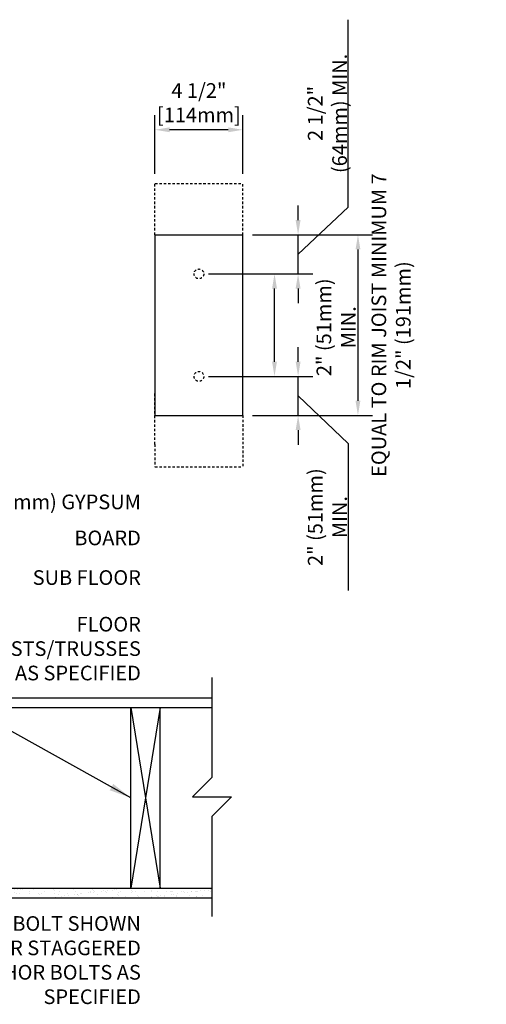
# Model space of a CAD drawing. Units: inches. Extents: x 156 to 219, y 97 to 255.
# Drawn here: x 195 to 219, y 130 to 181 of the extents above; entities that cross this region are included whole.
import ezdxf

# ---------------------------------------------------------------- set-up
doc = ezdxf.new("R2010")
doc.units = ezdxf.units.IN
doc.header["$MEASUREMENT"] = 0
doc.header["$PDMODE"] = 3
doc.header["$PDSIZE"] = 0.0625
doc.linetypes.add('HIDDEN2', pattern=[0.1875, 0.125, -0.0625])
for name, color, linetype in [('HATCH', 12, 'Continuous'), ('line25', 2, 'Continuous'), ('LINE9', 9, 'Continuous'), ('TEXT', 4, 'Continuous')]:
    doc.layers.add(name, color=color, linetype=linetype)
doc.styles.add('DIM', font='romans.shx', dxfattribs={"width": 0.7})
doc.styles.add('ROMANS', font='romans.shx', dxfattribs={"height": 0.75})
doc.dimstyles.new('ext_12', dxfattribs={"dimscale": 12, "dimtxt": 0.09375, "dimasz": 0.09375, "dimexe": 0.09375, "dimexo": 0.0625, "dimgap": 0.0625, "dimtad": 1, "dimdec": 1, "dimzin": 3, "dimdsep": 46, "dimlunit": 4, "dimtxsty": 'DIM', "dimcen": 0.09, "dimdle": 0.09375, "dimclrt": 4, "dimadec": 0, "dimazin": 0, "dimtfac": 1, "dimtdec": 1, "dimtmove": 2, "dimatfit": 3, "dimfxl": 0, "dimfrac": 2, "dimtolj": 1, "dimtzin": 0, "dimarcsym": 0})
doc.dimstyles.new('ext_8', dxfattribs={"dimscale": 8, "dimtxt": 0.09375, "dimasz": 0.09375, "dimexe": 0.09375, "dimexo": 0.0625, "dimgap": 0.0625, "dimtad": 1, "dimdec": 1, "dimzin": 3, "dimdsep": 46, "dimlunit": 4, "dimtxsty": 'DIM', "dimcen": 0.09, "dimdle": 0.09375, "dimclrt": 4, "dimadec": 0, "dimazin": 0, "dimtfac": 1, "dimtdec": 1, "dimtmove": 2, "dimatfit": 3, "dimfxl": 0, "dimfrac": 2, "dimtolj": 1, "dimtzin": 0, "dimarcsym": 0})

# ---------------------------------------------------------------- blocks, each defined once
blk = doc.blocks.new('*D1')
at = {"layer": 'Defpoints', "color": 0}
for p in [(201.662, 175.034), (201.662, 172.282), (206.162, 172.282)]:
    blk.add_point(p, dxfattribs=at)
at = {"layer": 'TEXT', "color": 0, "lineweight": -2}
for p, q in [((201.662, 172.782), (201.662, 175.784)), ((206.162, 172.782), (206.162, 175.784)), ((205.412, 175.034), (202.412, 175.034))]:
    blk.add_line(p, q, dxfattribs=at)
at = {"layer": 'TEXT', "color": 0}
for points in [[(202.412, 175.159), (202.412, 174.909), (201.662, 175.034)], [(205.412, 175.159), (205.412, 174.909), (206.162, 175.034)]]:
    blk.add_solid(points, dxfattribs=at)
at = {"layer": 'TEXT', "color": 4, "insert": (203.912, 176.42), "char_height": 0.75, "attachment_point": 5, "style": 'DIM'}
blk.add_mtext('\\A1;4 1/2" [114mm]', dxfattribs=at)
blk = doc.blocks.new('*D2')
at = {"layer": 'Defpoints', "color": 0}
for p in [(206.162, 169.657), (206.162, 160.407), (212.055, 160.407)]:
    blk.add_point(p, dxfattribs=at)
at = {"layer": 'TEXT', "color": 0, "lineweight": -2}
for p, q in [((206.662, 169.657), (212.805, 169.657)), ((212.055, 168.907), (212.055, 161.157)), ((206.662, 160.407), (212.805, 160.407))]:
    blk.add_line(p, q, dxfattribs=at)
at = {"layer": 'TEXT', "color": 0}
for points in [[(211.93, 168.907), (212.18, 168.907), (212.055, 169.657)], [(211.93, 161.157), (212.18, 161.157), (212.055, 160.407)]]:
    blk.add_solid(points, dxfattribs=at)
at = {"layer": 'TEXT', "color": 4, "insert": (213.75, 165.032), "char_height": 0.75, "attachment_point": 5, "rotation": 90, "style": 'DIM'}
blk.add_mtext('\\A1;EQUAL TO RIM JOIST MINIMUM 7 1/2" (191mm) ', dxfattribs=at)
blk = doc.blocks.new('*D3')
at = {"layer": 'Defpoints', "color": 0}
for p in [(203.912, 162.407), (208.991, 162.407), (206.162, 160.407)]:
    blk.add_point(p, dxfattribs=at)
at = {"layer": 'TEXT', "color": 0, "lineweight": -2}
for p, q in [((208.991, 163.157), (208.991, 163.907)), ((204.412, 162.407), (209.741, 162.407)), ((208.991, 160.407), (208.991, 162.407)), ((208.991, 160.407), (208.991, 162.407)), ((208.991, 161.407), (211.562, 158.963)), ((206.662, 160.407), (209.741, 160.407)), ((208.991, 159.657), (208.991, 158.907)), ((211.562, 158.963), (211.562, 151.438))]:
    blk.add_line(p, q, dxfattribs=at)
at = {"layer": 'TEXT', "color": 0}
for points in [[(208.866, 163.157), (209.116, 163.157), (208.991, 162.407)], [(208.866, 159.657), (209.116, 159.657), (208.991, 160.407)]]:
    blk.add_solid(points, dxfattribs=at)
at = {"layer": 'TEXT', "color": 4, "insert": (210.491, 155.2), "char_height": 0.75, "attachment_point": 5, "rotation": 90, "style": 'DIM'}
blk.add_mtext('\\A1;2" (51mm) MIN.', dxfattribs=at)
blk = doc.blocks.new('*D4')
at = {"layer": 'Defpoints', "color": 0}
for p in [(203.912, 167.657), (207.783, 167.657), (203.912, 162.407)]:
    blk.add_point(p, dxfattribs=at)
at = {"layer": 'TEXT', "color": 0, "lineweight": -2}
for p, q in [((204.412, 167.657), (208.533, 167.657)), ((207.783, 163.157), (207.783, 166.907)), ((204.412, 162.407), (208.533, 162.407))]:
    blk.add_line(p, q, dxfattribs=at)
at = {"layer": 'TEXT', "color": 0}
for points in [[(207.658, 166.907), (207.908, 166.907), (207.783, 167.657)], [(207.658, 163.157), (207.908, 163.157), (207.783, 162.407)]]:
    blk.add_solid(points, dxfattribs=at)
at = {"layer": 'TEXT', "color": 4, "insert": (210.937, 164.922), "char_height": 0.75, "attachment_point": 5, "rotation": 90, "style": 'DIM'}
blk.add_mtext('\\A1;2" (51mm) MIN.', dxfattribs=at)
blk = doc.blocks.new('*D5')
at = {"layer": 'Defpoints', "color": 0}
for p in [(206.162, 169.657), (208.991, 169.657), (203.912, 167.657)]:
    blk.add_point(p, dxfattribs=at)
at = {"layer": 'TEXT', "color": 0, "lineweight": -2}
for p, q in [((211.562, 171.072), (211.562, 180.672)), ((208.991, 170.407), (208.991, 171.157)), ((208.991, 168.657), (211.562, 171.072)), ((206.662, 169.657), (209.741, 169.657)), ((208.991, 167.657), (208.991, 169.657)), ((208.991, 167.657), (208.991, 169.657)), ((204.412, 167.657), (209.741, 167.657)), ((208.991, 166.907), (208.991, 166.157))]:
    blk.add_line(p, q, dxfattribs=at)
at = {"layer": 'TEXT', "color": 0}
for points in [[(208.866, 170.407), (209.116, 170.407), (208.991, 169.657)], [(208.866, 166.907), (209.116, 166.907), (208.991, 167.657)]]:
    blk.add_solid(points, dxfattribs=at)
at = {"layer": 'TEXT', "color": 4, "insert": (210.491, 175.872), "char_height": 0.75, "attachment_point": 5, "rotation": 90, "style": 'DIM'}
blk.add_mtext('\\A1;2 1/2" (64mm) MIN.', dxfattribs=at)

msp = doc.modelspace()

# ---------------------------------------------------------------- hatches: boundary and pattern name
at = {"layer": 'HATCH'}
h = msp.add_hatch(dxfattribs=at)
h.set_pattern_fill('AR-SAND', color=256, scale=0.25, style=0)
h.set_pattern_definition([(37.5, (77.33635, 15.8323), (-0.0157483, 0.4817059), [0, -0.38, 0, -0.425, 0, -0.40625]), (7.5, (77.33635, 15.8323), (0.4424442, 0.7055365), [0, -0.205, 0, -0.3425, 0, -0.13125]), (327.5, (77.02885, 15.8323), (0.7785355, 0.0014148), [0, -0.125, 0, -0.45, 0, -0.5875]), (317.5, (77.02885, 15.8323), (0.7515317, 0.219419), [0, -0.0625, 0, -0.295, 0, -0.3375])])
h.paths.add_polyline_path([(188.422, 136.203), (188.422, 135.703), (204.578, 135.703), (204.578, 136.203)])

# ---------------------------------------------------------------- linework, layer by layer
for p, q in [((201.922, 145.453), (200.422, 136.203)), ((200.422, 145.453), (201.922, 136.203))]:
    msp.add_line(p, q, dxfattribs=at)
at = {"layer": 'line25'}
for p, q in [((188.422, 145.453), (204.578, 145.453)), ((200.422, 136.203), (200.422, 145.453)), ((201.922, 136.203), (201.922, 145.453)), ((188.422, 136.203), (204.578, 136.203))]:
    msp.add_line(p, q, dxfattribs=at)
at = {"layer": 'LINE9', "linetype": 'HIDDEN2'}
for p, q in [((201.662, 172.282), (206.162, 172.282)), ((201.662, 169.657), (201.662, 172.282)), ((206.162, 169.657), (206.162, 172.282)), ((201.662, 158.925), (201.662, 161.55)), ((206.162, 160.407), (206.162, 157.782)), ((201.662, 158.925), (201.662, 157.782)), ((201.662, 157.782), (206.162, 157.782))]:
    msp.add_line(p, q, dxfattribs=at)
at = {"layer": 'LINE9'}
for p, q in [((201.662, 169.657), (201.662, 160.407)), ((201.662, 169.657), (206.162, 169.657)), ((206.162, 160.407), (206.162, 169.657)), ((201.662, 160.407), (206.162, 160.407)), ((188.422, 145.953), (204.578, 145.953)), ((188.422, 135.703), (204.578, 135.703))]:
    msp.add_line(p, q, dxfattribs=at)
msp.add_lwpolyline([(204.578, 146.996), (204.578, 141.871), (203.578, 140.871), (205.578, 140.871), (204.578, 139.871), (204.578, 134.746)], dxfattribs=at)
at = {"layer": 'LINE9', "linetype": 'HIDDEN2'}
for centre in [(203.912, 167.657), (203.912, 162.407)]:
    msp.add_circle(centre, 0.25, dxfattribs=at)

# ---------------------------------------------------------------- texts
at = {"layer": 'TEXT', "char_height": 0.75, "attachment_point": 6, "style": 'ROMANS'}
for s, insert, width in [('\\A1;{\\H0.7x;\\S1/2;}" (13mm) GYPSUM BOARD', (200.941, 155.185), 9.34292), ('\\A1;{\\H1x;SUB FLOOR}', (200.941, 152.106), 11.43486), ('\\A1;FLOOR JOISTS/TRUSSES \\PAS SPECIFIED', (200.941, 148.468), 11.43486), ('DOUBLE BOLT SHOWN OR STAGGERED ANCHOR BOLTS AS SPECIFIED', (200.941, 132.42), 11.43486)]:
    msp.add_mtext(s, dxfattribs=dict(at, insert=insert, width=width))

# ---------------------------------------------------------------- dimensions: what is measured, and where the dimension line sits
at = {"layer": 'TEXT'}
for base, p1, p2, text, override, picture, middle in [((208.991, 169.657), (203.912, 167.657), (206.162, 169.657), '2 1/2" (64mm) MIN.', {"dimtmove": 1}, '*D5', (211.562, 171.572)), ((207.783, 167.657), (203.912, 162.407), (203.912, 167.657), '2" (51mm) MIN.', {"dimtmove": 2}, '*D4', (210.937, 164.922)), ((208.991, 162.407), (206.162, 160.407), (203.912, 162.407), '2" (51mm) MIN.', {"dimtmove": 1}, '*D3', (211.562, 158.463))]:
    dim = msp.add_linear_dim(base=base, p1=p1, p2=p2, angle=90, text=text, dimstyle='ext_8', override=override, dxfattribs=at)
    dim.commit()
    dim.dimension.update_dxf_attribs({"geometry": picture, "text_midpoint": middle, "dimtype": 160})
dim = msp.add_linear_dim(base=(201.662, 175.034), p1=(206.162, 172.282), p2=(201.662, 172.282), dimstyle='ext_8', dxfattribs=at)
dim.commit()
dim.dimension.update_dxf_attribs({"geometry": '*D1', "text_midpoint": (203.912, 176.42), "dimtype": 160})
dim = msp.add_linear_dim(base=(212.055, 160.407), p1=(206.162, 169.657), p2=(206.162, 160.407), angle=90, text='EQUAL TO RIM JOIST MINIMUM 7 1/2" (191mm) ', dimstyle='ext_8', dxfattribs=at)
dim.commit()
dim.dimension.update_dxf_attribs({"geometry": '*D2', "text_midpoint": (213.75, 165.032), "dimtype": 160})

# ---------------------------------------------------------------- leaders
msp.add_leader([(200.422, 140.828), (192.632, 145.161), (192.632, 146.993)], dimstyle='ext_12', override={"dimgap": 0.0625, "dimtad": 0}, dxfattribs=at)

doc.saveas('drawing.dxf')
